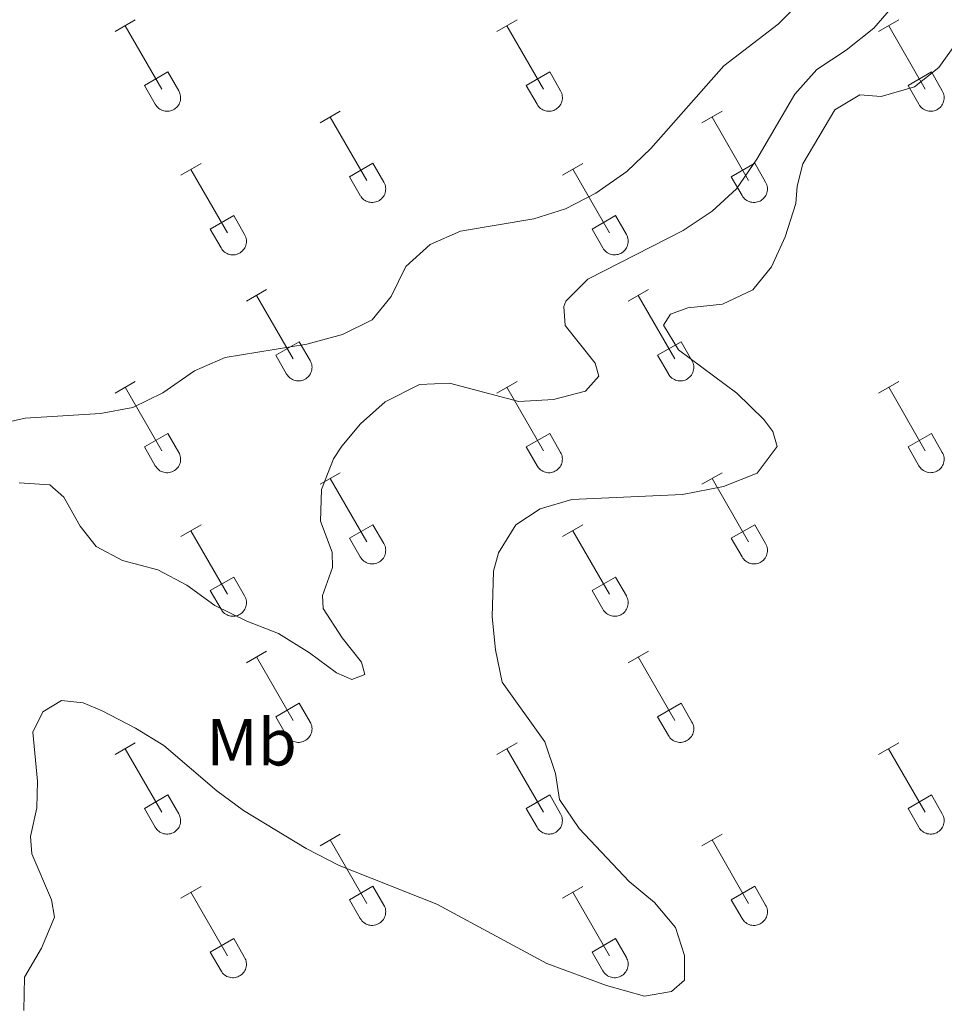
# Model space of a CAD drawing. Units: metres. Extents: x 614812 to 619316, y 4643381 to 4646424.
# Drawn here: x 617332 to 617471, y 4644042 to 4644191 of the extents above; entities that cross this region are included whole.
import ezdxf
from ezdxf.enums import TextEntityAlignment as Align

# ---------------------------------------------------------------- set-up
doc = ezdxf.new("R2010")
doc.units = ezdxf.units.M
doc.header["$MEASUREMENT"] = 0
for name, color, linetype, lineweight in [('Level 36', 19, 'Continuous', 40), ('Level 37', 92, 'Continuous', 0), ('Level 5', 36, 'Continuous', 0)]:
    doc.layers.add(name, color=color, linetype=linetype, lineweight=lineweight)
doc.styles.add('Arial', font='ARIAL.TTF', dxfattribs={"height": 0.2})

msp = doc.modelspace()

# ---------------------------------------------------------------- linework, layer by layer
at = {"layer": 'Level 36', "color": 32, "linetype": 'Continuous', "lineweight": 0}
for points in [[(617346.02, 4644189), (617349.06, 4644190.75)], [(617403.64, 4644189), (617406.68, 4644190.75)], [(617461.27, 4644189), (617464.31, 4644190.75)], [(617347.54, 4644189.87), (617353.06, 4644180.3)], [(617405.16, 4644189.87), (617410.69, 4644180.3)], [(617462.79, 4644189.87), (617468.31, 4644180.3)], [(617350.45, 4644180.86), (617353.98, 4644182.9)], [(617353.98, 4644182.9), (617355.63, 4644180.05)], [(617408.07, 4644180.86), (617411.61, 4644182.9)], [(617411.61, 4644182.9), (617413.26, 4644180.05)], [(617465.7, 4644180.86), (617469.23, 4644182.9)], [(617469.23, 4644182.9), (617470.88, 4644180.05)], [(617350.45, 4644180.86), (617352.08, 4644178.03)], [(617408.07, 4644180.86), (617409.7, 4644178.03)], [(617465.7, 4644180.86), (617467.33, 4644178.03)], [(617352.08, 4644178.03), (617352.19, 4644177.85), (617352.32, 4644177.69), (617352.46, 4644177.53), (617352.62, 4644177.4), (617352.79, 4644177.28), (617352.98, 4644177.18), (617353.17, 4644177.1), (617353.37, 4644177.04), (617353.57, 4644177), (617353.78, 4644176.98), (617353.98, 4644176.98), (617354.19, 4644177), (617354.4, 4644177.05), (617354.59, 4644177.11), (617354.78, 4644177.2), (617354.96, 4644177.3), (617355.13, 4644177.42), (617355.29, 4644177.56), (617355.43, 4644177.71), (617355.56, 4644177.87), (617355.66, 4644178.05), (617355.75, 4644178.24), (617355.82, 4644178.44), (617355.87, 4644178.64), (617355.9, 4644178.84), (617355.91, 4644179.05), (617355.9, 4644179.26), (617355.86, 4644179.46), (617355.81, 4644179.66), (617355.73, 4644179.86), (617355.64, 4644180.04)], [(617409.71, 4644178.03), (617409.82, 4644177.85), (617409.94, 4644177.69), (617410.09, 4644177.54), (617410.25, 4644177.4), (617410.42, 4644177.28), (617410.6, 4644177.18), (617410.79, 4644177.1), (617410.99, 4644177.04), (617411.2, 4644177), (617411.4, 4644176.98), (617411.61, 4644176.98), (617411.82, 4644177.01), (617412.02, 4644177.05), (617412.22, 4644177.11), (617412.41, 4644177.2), (617412.59, 4644177.3), (617412.76, 4644177.42), (617412.91, 4644177.56), (617413.06, 4644177.71), (617413.18, 4644177.87), (617413.29, 4644178.05), (617413.38, 4644178.24), (617413.45, 4644178.44), (617413.5, 4644178.64), (617413.53, 4644178.84), (617413.53, 4644179.05), (617413.52, 4644179.26), (617413.49, 4644179.46), (617413.43, 4644179.67), (617413.36, 4644179.86), (617413.26, 4644180.04)], [(617467.33, 4644178.03), (617467.44, 4644177.85), (617467.57, 4644177.69), (617467.71, 4644177.54), (617467.87, 4644177.4), (617468.04, 4644177.28), (617468.22, 4644177.18), (617468.42, 4644177.1), (617468.62, 4644177.04), (617468.82, 4644177), (617469.03, 4644176.98), (617469.23, 4644176.98), (617469.44, 4644177.01), (617469.64, 4644177.05), (617469.84, 4644177.11), (617470.03, 4644177.2), (617470.21, 4644177.3), (617470.38, 4644177.42), (617470.54, 4644177.56), (617470.68, 4644177.71), (617470.81, 4644177.87), (617470.91, 4644178.05), (617471, 4644178.24), (617471.07, 4644178.44), (617471.12, 4644178.64), (617471.15, 4644178.85), (617471.16, 4644179.05), (617471.14, 4644179.26), (617471.11, 4644179.47), (617471.06, 4644179.67), (617470.98, 4644179.86), (617470.88, 4644180.04)], [(617376.97, 4644175.22), (617380.01, 4644176.98)], [(617378.49, 4644176.1), (617384.02, 4644166.53)], [(617434.59, 4644175.23), (617437.64, 4644176.98)], [(617436.12, 4644176.1), (617441.64, 4644166.53)], [(617355.95, 4644167.32), (617358.99, 4644169.08)], [(617381.4, 4644167.08), (617384.94, 4644169.13)], [(617384.94, 4644169.13), (617386.59, 4644166.27)], [(617413.57, 4644167.33), (617416.61, 4644169.09)], [(617439.02, 4644167.09), (617442.56, 4644169.13)], [(617442.56, 4644169.13), (617444.21, 4644166.27)], [(617357.47, 4644168.2), (617362.99, 4644158.63)], [(617381.4, 4644167.08), (617383.03, 4644164.25)], [(617415.09, 4644168.21), (617420.62, 4644158.63)], [(617439.02, 4644167.09), (617440.66, 4644164.25)], [(617383.04, 4644164.25), (617383.14, 4644164.08), (617383.27, 4644163.91), (617383.42, 4644163.76), (617383.58, 4644163.63), (617383.75, 4644163.51), (617383.93, 4644163.41), (617384.12, 4644163.33), (617384.32, 4644163.27), (617384.52, 4644163.23), (617384.73, 4644163.21), (617384.94, 4644163.21), (617385.14, 4644163.23), (617385.35, 4644163.28), (617385.54, 4644163.34), (617385.74, 4644163.42), (617385.92, 4644163.53), (617386.09, 4644163.65), (617386.24, 4644163.78), (617386.38, 4644163.94), (617386.51, 4644164.1), (617386.62, 4644164.28), (617386.71, 4644164.47), (617386.78, 4644164.66), (617386.83, 4644164.87), (617386.85, 4644165.07), (617386.86, 4644165.28), (617386.85, 4644165.49), (617386.81, 4644165.69), (617386.76, 4644165.89), (617386.68, 4644166.09), (617386.59, 4644166.27)], [(617440.66, 4644164.25), (617440.77, 4644164.08), (617440.9, 4644163.91), (617441.04, 4644163.76), (617441.2, 4644163.63), (617441.37, 4644163.51), (617441.55, 4644163.41), (617441.74, 4644163.33), (617441.94, 4644163.27), (617442.15, 4644163.23), (617442.35, 4644163.21), (617442.56, 4644163.21), (617442.77, 4644163.23), (617442.97, 4644163.28), (617443.17, 4644163.34), (617443.36, 4644163.42), (617443.54, 4644163.53), (617443.71, 4644163.65), (617443.87, 4644163.79), (617444.01, 4644163.94), (617444.13, 4644164.1), (617444.24, 4644164.28), (617444.33, 4644164.47), (617444.4, 4644164.66), (617444.45, 4644164.87), (617444.48, 4644165.07), (617444.49, 4644165.28), (617444.47, 4644165.49), (617444.44, 4644165.69), (617444.38, 4644165.89), (617444.31, 4644166.09), (617444.21, 4644166.27)], [(617360.38, 4644159.19), (617363.92, 4644161.23)], [(617363.92, 4644161.23), (617365.56, 4644158.37)], [(617418, 4644159.19), (617421.54, 4644161.23)], [(617421.54, 4644161.23), (617423.19, 4644158.37)], [(617360.38, 4644159.19), (617362.01, 4644156.36)], [(617362.01, 4644156.36), (617362.12, 4644156.18), (617362.25, 4644156.02), (617362.4, 4644155.87), (617362.55, 4644155.73), (617362.72, 4644155.61), (617362.91, 4644155.51), (617363.1, 4644155.43), (617363.3, 4644155.37), (617363.5, 4644155.33), (617363.71, 4644155.31), (617363.92, 4644155.31), (617364.12, 4644155.33), (617364.33, 4644155.38), (617364.52, 4644155.44), (617364.71, 4644155.53), (617364.9, 4644155.63), (617365.06, 4644155.75), (617365.22, 4644155.89), (617365.36, 4644156.04), (617365.49, 4644156.21), (617365.6, 4644156.38), (617365.68, 4644156.57), (617365.76, 4644156.77), (617365.8, 4644156.97), (617365.83, 4644157.17), (617365.84, 4644157.38), (617365.83, 4644157.59), (617365.79, 4644157.79), (617365.74, 4644157.99), (617365.66, 4644158.19), (617365.57, 4644158.37)], [(617418, 4644159.19), (617419.63, 4644156.36)], [(617419.64, 4644156.36), (617419.75, 4644156.18), (617419.88, 4644156.02), (617420.02, 4644155.87), (617420.18, 4644155.73), (617420.35, 4644155.61), (617420.53, 4644155.51), (617420.72, 4644155.43), (617420.92, 4644155.37), (617421.12, 4644155.33), (617421.33, 4644155.31), (617421.54, 4644155.31), (617421.75, 4644155.34), (617421.95, 4644155.38), (617422.15, 4644155.44), (617422.34, 4644155.53), (617422.52, 4644155.63), (617422.69, 4644155.75), (617422.84, 4644155.89), (617422.99, 4644156.04), (617423.11, 4644156.21), (617423.22, 4644156.38), (617423.31, 4644156.57), (617423.38, 4644156.77), (617423.43, 4644156.97), (617423.46, 4644157.17), (617423.46, 4644157.38), (617423.45, 4644157.59), (617423.42, 4644157.79), (617423.36, 4644158), (617423.29, 4644158.19), (617423.19, 4644158.37)], [(617365.84, 4644148.29), (617368.89, 4644150.05)], [(617367.37, 4644149.17), (617372.89, 4644139.6)], [(617423.47, 4644148.29), (617426.51, 4644150.05)], [(617424.99, 4644149.17), (617430.52, 4644139.6)], [(617370.27, 4644140.15), (617373.81, 4644142.19)], [(617373.81, 4644142.19), (617375.46, 4644139.34)], [(617427.9, 4644140.15), (617431.44, 4644142.19)], [(617431.44, 4644142.19), (617433.09, 4644139.35)], [(617370.27, 4644140.15), (617371.91, 4644137.32)], [(617427.9, 4644140.15), (617429.53, 4644137.33)], [(617371.91, 4644137.32), (617372.02, 4644137.15), (617372.15, 4644136.98), (617372.29, 4644136.83), (617372.45, 4644136.7), (617372.62, 4644136.58), (617372.8, 4644136.48), (617372.99, 4644136.4), (617373.19, 4644136.34), (617373.4, 4644136.3), (617373.6, 4644136.28), (617373.81, 4644136.28), (617374.02, 4644136.3), (617374.22, 4644136.35), (617374.42, 4644136.41), (617374.61, 4644136.49), (617374.79, 4644136.59), (617374.96, 4644136.72), (617375.12, 4644136.85), (617375.26, 4644137.01), (617375.38, 4644137.17), (617375.49, 4644137.35), (617375.58, 4644137.54), (617375.65, 4644137.73), (617375.7, 4644137.93), (617375.73, 4644138.14), (617375.74, 4644138.35), (617375.72, 4644138.56), (617375.69, 4644138.76), (617375.63, 4644138.96), (617375.56, 4644139.15), (617375.46, 4644139.34)], [(617429.53, 4644137.32), (617429.64, 4644137.15), (617429.77, 4644136.98), (617429.92, 4644136.83), (617430.07, 4644136.7), (617430.24, 4644136.58), (617430.43, 4644136.48), (617430.62, 4644136.4), (617430.82, 4644136.34), (617431.02, 4644136.3), (617431.23, 4644136.28), (617431.44, 4644136.28), (617431.64, 4644136.3), (617431.85, 4644136.35), (617432.04, 4644136.41), (617432.24, 4644136.49), (617432.42, 4644136.6), (617432.58, 4644136.72), (617432.74, 4644136.85), (617432.88, 4644137.01), (617433.01, 4644137.17), (617433.12, 4644137.35), (617433.2, 4644137.54), (617433.28, 4644137.73), (617433.32, 4644137.93), (617433.35, 4644138.14), (617433.36, 4644138.35), (617433.35, 4644138.56), (617433.31, 4644138.76), (617433.26, 4644138.96), (617433.18, 4644139.16), (617433.09, 4644139.34)], [(617346.02, 4644134.45), (617349.06, 4644136.2)], [(617403.64, 4644134.45), (617406.68, 4644136.2)], [(617461.27, 4644134.45), (617464.31, 4644136.21)], [(617347.54, 4644135.32), (617353.06, 4644125.75)], [(617405.16, 4644135.32), (617410.69, 4644125.75)], [(617462.79, 4644135.33), (617468.31, 4644125.75)], [(617350.45, 4644126.31), (617353.98, 4644128.35)], [(617353.98, 4644128.35), (617355.63, 4644125.5)], [(617408.07, 4644126.31), (617411.61, 4644128.35)], [(617411.61, 4644128.35), (617413.26, 4644125.5)], [(617465.7, 4644126.31), (617469.23, 4644128.35)], [(617469.23, 4644128.35), (617470.88, 4644125.5)], [(617350.45, 4644126.31), (617352.08, 4644123.48)], [(617352.08, 4644123.48), (617352.19, 4644123.3), (617352.32, 4644123.14), (617352.46, 4644122.99), (617352.62, 4644122.85), (617352.79, 4644122.73), (617352.98, 4644122.63), (617353.17, 4644122.55), (617353.36, 4644122.49), (617353.57, 4644122.45), (617353.78, 4644122.43), (617353.98, 4644122.43), (617354.19, 4644122.46), (617354.39, 4644122.5), (617354.59, 4644122.57), (617354.78, 4644122.65), (617354.96, 4644122.75), (617355.13, 4644122.87), (617355.29, 4644123.01), (617355.43, 4644123.16), (617355.56, 4644123.33), (617355.66, 4644123.5), (617355.75, 4644123.69), (617355.82, 4644123.89), (617355.87, 4644124.09), (617355.9, 4644124.3), (617355.91, 4644124.5), (617355.9, 4644124.71), (617355.86, 4644124.92), (617355.8, 4644125.12), (617355.73, 4644125.31), (617355.64, 4644125.5)], [(617408.07, 4644126.31), (617409.7, 4644123.48)], [(617409.71, 4644123.48), (617409.82, 4644123.3), (617409.94, 4644123.14), (617410.09, 4644122.99), (617410.25, 4644122.85), (617410.42, 4644122.74), (617410.6, 4644122.64), (617410.79, 4644122.55), (617410.99, 4644122.49), (617411.19, 4644122.45), (617411.4, 4644122.43), (617411.61, 4644122.43), (617411.82, 4644122.46), (617412.02, 4644122.5), (617412.22, 4644122.57), (617412.41, 4644122.65), (617412.59, 4644122.75), (617412.76, 4644122.87), (617412.91, 4644123.01), (617413.06, 4644123.16), (617413.18, 4644123.33), (617413.29, 4644123.51), (617413.38, 4644123.69), (617413.45, 4644123.89), (617413.5, 4644124.09), (617413.52, 4644124.3), (617413.53, 4644124.5), (617413.52, 4644124.71), (617413.48, 4644124.92), (617413.43, 4644125.12), (617413.35, 4644125.31), (617413.26, 4644125.5)], [(617465.7, 4644126.31), (617467.33, 4644123.48)], [(617467.33, 4644123.48), (617467.44, 4644123.3), (617467.57, 4644123.14), (617467.71, 4644122.99), (617467.87, 4644122.85), (617468.04, 4644122.74), (617468.22, 4644122.64), (617468.42, 4644122.55), (617468.61, 4644122.49), (617468.82, 4644122.45), (617469.02, 4644122.43), (617469.23, 4644122.44), (617469.44, 4644122.46), (617469.64, 4644122.5), (617469.84, 4644122.57), (617470.03, 4644122.65), (617470.21, 4644122.75), (617470.38, 4644122.87), (617470.54, 4644123.01), (617470.68, 4644123.16), (617470.8, 4644123.33), (617470.91, 4644123.51), (617471, 4644123.69), (617471.07, 4644123.89), (617471.12, 4644124.09), (617471.15, 4644124.3), (617471.16, 4644124.51), (617471.14, 4644124.71), (617471.11, 4644124.92), (617471.05, 4644125.12), (617470.98, 4644125.31), (617470.88, 4644125.5)], [(617376.97, 4644120.68), (617380.01, 4644122.43)], [(617434.59, 4644120.68), (617437.64, 4644122.43)], [(617378.49, 4644121.55), (617384.02, 4644111.98)], [(617436.12, 4644121.55), (617441.64, 4644111.98)], [(617355.95, 4644112.78), (617358.99, 4644114.54)], [(617357.47, 4644113.66), (617362.99, 4644104.08)], [(617381.4, 4644112.54), (617384.94, 4644114.58)], [(617384.94, 4644114.58), (617386.59, 4644111.73)], [(617413.57, 4644112.78), (617416.61, 4644114.54)], [(617415.09, 4644113.66), (617420.62, 4644104.08)], [(617439.02, 4644112.54), (617442.56, 4644114.58)], [(617442.56, 4644114.58), (617444.21, 4644111.73)], [(617381.4, 4644112.54), (617383.03, 4644109.71)], [(617439.02, 4644112.54), (617440.66, 4644109.71)], [(617383.03, 4644109.71), (617383.14, 4644109.53), (617383.27, 4644109.37), (617383.42, 4644109.22), (617383.57, 4644109.08), (617383.74, 4644108.96), (617383.93, 4644108.86), (617384.12, 4644108.78), (617384.32, 4644108.72), (617384.52, 4644108.68), (617384.73, 4644108.66), (617384.94, 4644108.66), (617385.14, 4644108.69), (617385.35, 4644108.73), (617385.54, 4644108.79), (617385.74, 4644108.88), (617385.92, 4644108.98), (617386.08, 4644109.1), (617386.24, 4644109.24), (617386.38, 4644109.39), (617386.51, 4644109.55), (617386.62, 4644109.73), (617386.71, 4644109.92), (617386.78, 4644110.12), (617386.82, 4644110.32), (617386.85, 4644110.52), (617386.86, 4644110.73), (617386.85, 4644110.94), (617386.81, 4644111.15), (617386.76, 4644111.35), (617386.68, 4644111.54), (617386.59, 4644111.72)], [(617440.66, 4644109.71), (617440.77, 4644109.53), (617440.9, 4644109.37), (617441.04, 4644109.22), (617441.2, 4644109.08), (617441.37, 4644108.96), (617441.55, 4644108.86), (617441.74, 4644108.78), (617441.94, 4644108.72), (617442.15, 4644108.68), (617442.35, 4644108.66), (617442.56, 4644108.66), (617442.77, 4644108.69), (617442.97, 4644108.73), (617443.17, 4644108.79), (617443.36, 4644108.88), (617443.54, 4644108.98), (617443.71, 4644109.1), (617443.87, 4644109.24), (617444.01, 4644109.39), (617444.13, 4644109.55), (617444.24, 4644109.73), (617444.33, 4644109.92), (617444.4, 4644110.12), (617444.45, 4644110.32), (617444.48, 4644110.53), (617444.48, 4644110.73), (617444.47, 4644110.94), (617444.44, 4644111.15), (617444.38, 4644111.35), (617444.31, 4644111.54), (617444.21, 4644111.73)], [(617360.38, 4644104.64), (617363.92, 4644106.68)], [(617363.92, 4644106.68), (617365.56, 4644103.83)], [(617418, 4644104.64), (617421.54, 4644106.68)], [(617421.54, 4644106.68), (617423.19, 4644103.83)], [(617360.38, 4644104.64), (617362.01, 4644101.81)], [(617418, 4644104.64), (617419.63, 4644101.81)], [(617362.01, 4644101.81), (617362.12, 4644101.63), (617362.25, 4644101.47), (617362.39, 4644101.32), (617362.55, 4644101.18), (617362.72, 4644101.07), (617362.91, 4644100.97), (617363.1, 4644100.89), (617363.3, 4644100.82), (617363.5, 4644100.78), (617363.71, 4644100.76), (617363.92, 4644100.77), (617364.12, 4644100.79), (617364.32, 4644100.83), (617364.52, 4644100.89), (617364.71, 4644100.98), (617364.89, 4644101.08), (617365.06, 4644101.2), (617365.22, 4644101.34), (617365.36, 4644101.49), (617365.49, 4644101.66), (617365.6, 4644101.83), (617365.68, 4644102.02), (617365.75, 4644102.22), (617365.8, 4644102.42), (617365.83, 4644102.63), (617365.84, 4644102.83), (617365.83, 4644103.04), (617365.79, 4644103.25), (617365.74, 4644103.45), (617365.66, 4644103.64), (617365.57, 4644103.83)], [(617419.64, 4644101.81), (617419.75, 4644101.63), (617419.88, 4644101.47), (617420.02, 4644101.32), (617420.18, 4644101.19), (617420.35, 4644101.07), (617420.53, 4644100.97), (617420.72, 4644100.89), (617420.92, 4644100.83), (617421.12, 4644100.78), (617421.33, 4644100.76), (617421.54, 4644100.77), (617421.75, 4644100.79), (617421.95, 4644100.83), (617422.15, 4644100.9), (617422.34, 4644100.98), (617422.52, 4644101.08), (617422.69, 4644101.2), (617422.84, 4644101.34), (617422.99, 4644101.49), (617423.11, 4644101.66), (617423.22, 4644101.84), (617423.31, 4644102.02), (617423.38, 4644102.22), (617423.43, 4644102.42), (617423.46, 4644102.63), (617423.46, 4644102.83), (617423.45, 4644103.04), (617423.42, 4644103.25), (617423.36, 4644103.45), (617423.28, 4644103.64), (617423.19, 4644103.83)], [(617365.84, 4644093.75), (617368.88, 4644095.5)], [(617423.46, 4644093.75), (617426.51, 4644095.5)], [(617367.36, 4644094.62), (617372.89, 4644085.05)], [(617424.99, 4644094.62), (617430.52, 4644085.05)], [(617370.27, 4644085.61), (617373.81, 4644087.65)], [(617373.81, 4644087.65), (617375.46, 4644084.8)], [(617427.9, 4644085.61), (617431.44, 4644087.65)], [(617431.44, 4644087.65), (617433.08, 4644084.8)], [(617370.27, 4644085.61), (617371.9, 4644082.78)], [(617427.9, 4644085.61), (617429.53, 4644082.78)], [(617371.91, 4644082.77), (617372.02, 4644082.6), (617372.15, 4644082.43), (617372.29, 4644082.29), (617372.45, 4644082.15), (617372.62, 4644082.03), (617372.8, 4644081.93), (617372.99, 4644081.85), (617373.19, 4644081.79), (617373.4, 4644081.75), (617373.6, 4644081.73), (617373.81, 4644081.73), (617374.02, 4644081.75), (617374.22, 4644081.8), (617374.42, 4644081.86), (617374.61, 4644081.95), (617374.79, 4644082.05), (617374.96, 4644082.17), (617375.12, 4644082.31), (617375.26, 4644082.46), (617375.38, 4644082.62), (617375.49, 4644082.8), (617375.58, 4644082.99), (617375.65, 4644083.19), (617375.7, 4644083.39), (617375.73, 4644083.59), (617375.74, 4644083.8), (617375.72, 4644084.01), (617375.69, 4644084.21), (617375.63, 4644084.41), (617375.56, 4644084.61), (617375.46, 4644084.79)], [(617429.53, 4644082.78), (617429.64, 4644082.6), (617429.77, 4644082.44), (617429.91, 4644082.29), (617430.07, 4644082.15), (617430.24, 4644082.03), (617430.43, 4644081.93), (617430.62, 4644081.85), (617430.82, 4644081.79), (617431.02, 4644081.75), (617431.23, 4644081.73), (617431.44, 4644081.73), (617431.64, 4644081.75), (617431.85, 4644081.8), (617432.04, 4644081.86), (617432.23, 4644081.95), (617432.42, 4644082.05), (617432.58, 4644082.17), (617432.74, 4644082.31), (617432.88, 4644082.46), (617433.01, 4644082.62), (617433.12, 4644082.8), (617433.2, 4644082.99), (617433.27, 4644083.19), (617433.32, 4644083.39), (617433.35, 4644083.59), (617433.36, 4644083.8), (617433.35, 4644084.01), (617433.31, 4644084.21), (617433.26, 4644084.41), (617433.18, 4644084.61), (617433.09, 4644084.79)], [(617346.02, 4644079.9), (617349.06, 4644081.66)], [(617347.54, 4644080.78), (617353.06, 4644071.21)], [(617403.64, 4644079.9), (617406.68, 4644081.66)], [(617405.16, 4644080.78), (617410.69, 4644071.21)], [(617461.26, 4644079.9), (617464.31, 4644081.66)], [(617462.78, 4644080.78), (617468.31, 4644071.21)], [(617350.45, 4644071.76), (617353.98, 4644073.8)], [(617353.98, 4644073.8), (617355.63, 4644070.95)], [(617408.07, 4644071.76), (617411.61, 4644073.8)], [(617411.61, 4644073.8), (617413.26, 4644070.95)], [(617465.7, 4644071.76), (617469.23, 4644073.8)], [(617469.23, 4644073.8), (617470.88, 4644070.95)], [(617350.45, 4644071.76), (617352.08, 4644068.93)], [(617408.07, 4644071.76), (617409.7, 4644068.93)], [(617465.7, 4644071.76), (617467.32, 4644068.93)], [(617352.08, 4644068.93), (617352.19, 4644068.75), (617352.32, 4644068.59), (617352.46, 4644068.44), (617352.62, 4644068.31), (617352.79, 4644068.19), (617352.97, 4644068.09), (617353.17, 4644068.01), (617353.36, 4644067.95), (617353.57, 4644067.91), (617353.78, 4644067.89), (617353.98, 4644067.89), (617354.19, 4644067.91), (617354.39, 4644067.95), (617354.59, 4644068.02), (617354.78, 4644068.1), (617354.96, 4644068.2), (617355.13, 4644068.32), (617355.29, 4644068.46), (617355.43, 4644068.61), (617355.56, 4644068.78), (617355.66, 4644068.96), (617355.75, 4644069.15), (617355.82, 4644069.34), (617355.87, 4644069.54), (617355.9, 4644069.75), (617355.91, 4644069.96), (617355.89, 4644070.16), (617355.86, 4644070.37), (617355.8, 4644070.57), (617355.73, 4644070.76), (617355.63, 4644070.95)], [(617409.7, 4644068.93), (617409.82, 4644068.75), (617409.94, 4644068.59), (617410.09, 4644068.44), (617410.24, 4644068.31), (617410.42, 4644068.19), (617410.6, 4644068.09), (617410.79, 4644068.01), (617410.99, 4644067.95), (617411.19, 4644067.91), (617411.4, 4644067.89), (617411.61, 4644067.89), (617411.81, 4644067.91), (617412.02, 4644067.95), (617412.22, 4644068.02), (617412.41, 4644068.1), (617412.59, 4644068.2), (617412.76, 4644068.33), (617412.91, 4644068.46), (617413.05, 4644068.61), (617413.18, 4644068.78), (617413.29, 4644068.96), (617413.38, 4644069.15), (617413.45, 4644069.34), (617413.5, 4644069.54), (617413.52, 4644069.75), (617413.53, 4644069.96), (617413.52, 4644070.17), (617413.48, 4644070.37), (617413.43, 4644070.57), (617413.35, 4644070.76), (617413.26, 4644070.95)], [(617467.33, 4644068.93), (617467.44, 4644068.76), (617467.57, 4644068.59), (617467.71, 4644068.44), (617467.87, 4644068.31), (617468.04, 4644068.19), (617468.22, 4644068.09), (617468.42, 4644068.01), (617468.61, 4644067.95), (617468.82, 4644067.91), (617469.02, 4644067.89), (617469.23, 4644067.89), (617469.44, 4644067.91), (617469.64, 4644067.95), (617469.84, 4644068.02), (617470.03, 4644068.1), (617470.21, 4644068.21), (617470.38, 4644068.33), (617470.54, 4644068.46), (617470.68, 4644068.61), (617470.8, 4644068.78), (617470.91, 4644068.96), (617471, 4644069.15), (617471.07, 4644069.34), (617471.12, 4644069.54), (617471.15, 4644069.75), (617471.16, 4644069.96), (617471.14, 4644070.17), (617471.11, 4644070.37), (617471.05, 4644070.57), (617470.98, 4644070.76), (617470.88, 4644070.95)], [(617376.96, 4644066.13), (617380.01, 4644067.89)], [(617434.59, 4644066.13), (617437.64, 4644067.89)], [(617378.49, 4644067.01), (617384.02, 4644057.43)], [(617436.12, 4644067.01), (617441.64, 4644057.43)], [(617355.95, 4644058.23), (617358.99, 4644059.99)], [(617381.4, 4644057.99), (617384.94, 4644060.03)], [(617384.94, 4644060.03), (617386.58, 4644057.18)], [(617413.57, 4644058.23), (617416.61, 4644059.99)], [(617439.02, 4644057.99), (617442.56, 4644060.03)], [(617442.56, 4644060.03), (617444.21, 4644057.18)], [(617357.47, 4644059.11), (617362.99, 4644049.53)], [(617415.09, 4644059.11), (617420.62, 4644049.53)], [(617381.4, 4644057.99), (617383.03, 4644055.16)], [(617383.03, 4644055.16), (617383.14, 4644054.98), (617383.27, 4644054.82), (617383.42, 4644054.67), (617383.57, 4644054.53), (617383.74, 4644054.42), (617383.93, 4644054.32), (617384.12, 4644054.23), (617384.32, 4644054.17), (617384.52, 4644054.13), (617384.73, 4644054.11), (617384.94, 4644054.11), (617385.14, 4644054.14), (617385.35, 4644054.18), (617385.54, 4644054.25), (617385.73, 4644054.33), (617385.92, 4644054.43), (617386.08, 4644054.55), (617386.24, 4644054.69), (617386.38, 4644054.84), (617386.51, 4644055.01), (617386.62, 4644055.19), (617386.7, 4644055.37), (617386.77, 4644055.57), (617386.82, 4644055.77), (617386.85, 4644055.98), (617386.86, 4644056.19), (617386.85, 4644056.39), (617386.81, 4644056.6), (617386.76, 4644056.8), (617386.68, 4644056.99), (617386.59, 4644057.18)], [(617439.02, 4644057.99), (617440.65, 4644055.16)], [(617440.66, 4644055.16), (617440.77, 4644054.98), (617440.9, 4644054.82), (617441.04, 4644054.67), (617441.2, 4644054.53), (617441.37, 4644054.42), (617441.55, 4644054.32), (617441.74, 4644054.23), (617441.94, 4644054.17), (617442.14, 4644054.13), (617442.35, 4644054.11), (617442.56, 4644054.12), (617442.77, 4644054.14), (617442.97, 4644054.18), (617443.17, 4644054.25), (617443.36, 4644054.33), (617443.54, 4644054.43), (617443.71, 4644054.55), (617443.86, 4644054.69), (617444.01, 4644054.84), (617444.13, 4644055.01), (617444.24, 4644055.19), (617444.33, 4644055.37), (617444.4, 4644055.57), (617444.45, 4644055.77), (617444.48, 4644055.98), (617444.48, 4644056.19), (617444.47, 4644056.39), (617444.44, 4644056.6), (617444.38, 4644056.8), (617444.31, 4644056.99), (617444.21, 4644057.18)], [(617360.38, 4644050.09), (617363.92, 4644052.13)], [(617363.92, 4644052.13), (617365.56, 4644049.28)], [(617418, 4644050.09), (617421.54, 4644052.13)], [(617421.54, 4644052.13), (617423.19, 4644049.28)], [(617360.38, 4644050.09), (617362.01, 4644047.26)], [(617418, 4644050.09), (617419.63, 4644047.27)], [(617362.01, 4644047.26), (617362.12, 4644047.09), (617362.25, 4644046.92), (617362.39, 4644046.77), (617362.55, 4644046.64), (617362.72, 4644046.52), (617362.9, 4644046.42), (617363.1, 4644046.34), (617363.3, 4644046.28), (617363.5, 4644046.24), (617363.71, 4644046.22), (617363.91, 4644046.22), (617364.12, 4644046.24), (617364.32, 4644046.28), (617364.52, 4644046.35), (617364.71, 4644046.43), (617364.89, 4644046.53), (617365.06, 4644046.65), (617365.22, 4644046.79), (617365.36, 4644046.94), (617365.49, 4644047.11), (617365.59, 4644047.29), (617365.68, 4644047.48), (617365.75, 4644047.67), (617365.8, 4644047.87), (617365.83, 4644048.08), (617365.84, 4644048.29), (617365.82, 4644048.49), (617365.79, 4644048.7), (617365.74, 4644048.9), (617365.66, 4644049.09), (617365.56, 4644049.28)], [(617419.64, 4644047.26), (617419.75, 4644047.09), (617419.87, 4644046.92), (617420.02, 4644046.77), (617420.18, 4644046.64), (617420.35, 4644046.52), (617420.53, 4644046.42), (617420.72, 4644046.34), (617420.92, 4644046.28), (617421.12, 4644046.24), (617421.33, 4644046.22), (617421.54, 4644046.22), (617421.74, 4644046.24), (617421.95, 4644046.29), (617422.15, 4644046.35), (617422.34, 4644046.43), (617422.52, 4644046.53), (617422.69, 4644046.66), (617422.84, 4644046.79), (617422.98, 4644046.95), (617423.11, 4644047.11), (617423.22, 4644047.29), (617423.31, 4644047.48), (617423.38, 4644047.67), (617423.43, 4644047.87), (617423.46, 4644048.08), (617423.46, 4644048.29), (617423.45, 4644048.49), (617423.42, 4644048.7), (617423.36, 4644048.9), (617423.28, 4644049.09), (617423.19, 4644049.28)]]:
    msp.add_lwpolyline(points, dxfattribs=at)
at = {"layer": 'Level 5', "color": 36, "linetype": 'Continuous', "lineweight": 0}
for points in [[(617327.26, 4644129.51, 355), (617332.43, 4644130.64, 355), (617343.79, 4644131.34, 355), (617348.7, 4644132.26, 355), (617353.24, 4644134.46, 355), (617358.02, 4644137.82, 355), (617362.61, 4644139.79, 355), (617374.96, 4644141.81, 355), (617380.34, 4644143.29, 355), (617384.82, 4644145.49, 355), (617387.67, 4644149.03, 355), (617389.91, 4644153.56, 355), (617393.56, 4644156.87, 355), (617398.15, 4644158.88, 355), (617409.21, 4644160.76, 355), (617413.99, 4644162.23, 355), (617418.58, 4644164.59, 355), (617423.26, 4644167.86, 355), (617426.86, 4644171.33, 355), (617437.92, 4644183.82, 355), (617446.1, 4644190.09, 355), (617449.6, 4644193.65, 355)], [(617331.52, 4644120.92, 360), (617336.18, 4644120.59, 360), (617338.29, 4644118.72, 360), (617340.75, 4644114.37, 360), (617343.17, 4644111.29, 360), (617347.11, 4644109.18, 360), (617352.44, 4644107.79, 360), (617356.86, 4644105.46, 360), (617361.08, 4644102.41, 360), (617365.92, 4644100, 360), (617370.67, 4644098.14, 360), (617375.34, 4644095.24, 360), (617379.45, 4644092.21, 360), (617381.75, 4644091.21, 360), (617383.73, 4644091.98, 360), (617383.19, 4644093.85, 360), (617380.28, 4644097.52, 360), (617377.43, 4644101.93, 360), (617377.33, 4644103.9, 360), (617378.83, 4644108.11, 360), (617378.79, 4644110.45, 360), (617377.01, 4644115.12, 360), (617377.16, 4644119.88, 360), (617378.98, 4644124.54, 360), (617380.26, 4644126.45, 360), (617383.05, 4644129.78, 360), (617386.76, 4644133.11, 360), (617391.97, 4644135.75, 360), (617396.47, 4644135.93, 360), (617406.97, 4644133.18, 360), (617412.2, 4644133.46, 360), (617417.04, 4644134.71, 360), (617419.05, 4644137.02, 360), (617418.5, 4644138.98, 360), (617413.97, 4644144.63, 360), (617413.76, 4644147.53, 360), (617414.07, 4644148.32, 360), (617417.39, 4644151.62, 360), (617431.74, 4644158.96, 360), (617436.14, 4644161.89, 360), (617439.82, 4644165.29, 360), (617442.9, 4644169.75, 360), (617448.6, 4644179.54, 360), (617451.93, 4644183.28, 360), (617456.39, 4644186.21, 360), (617460.56, 4644189.52, 360), (617463.83, 4644193.3, 360)], [(617335.12, 4644086.34, 365), (617337.93, 4644088.03, 365), (617341.21, 4644087.68, 365), (617344.08, 4644086.47, 365), (617349.11, 4644083.88, 365), (617353.35, 4644081.24, 365), (617361.35, 4644074.42, 365), (617365.39, 4644071.47, 365), (617374.87, 4644065.7, 365), (617379.86, 4644063.14, 365), (617394.58, 4644057.33, 365), (617411.2, 4644048.37, 365), (617420.19, 4644045.06, 365), (617425.9, 4644043.45, 365), (617430, 4644044.13, 365), (617431.96, 4644045.87, 365), (617431.98, 4644049.59, 365), (617430.62, 4644053.79, 365), (617427.45, 4644057.55, 365), (617423.61, 4644060.75, 365), (617416.05, 4644068.76, 365), (617413.09, 4644073.09, 365), (617412.48, 4644077.05, 365), (617410.9, 4644081.79, 365), (617404.45, 4644090.81, 365), (617403.44, 4644095.69, 365), (617402.91, 4644100.66, 365), (617403.14, 4644107.58, 365), (617403.87, 4644110.36, 365), (617406.52, 4644114.58, 365), (617410.17, 4644116.99, 365), (617414.98, 4644118.37, 365), (617431.67, 4644119.13, 365), (617437.84, 4644120.34, 365), (617442.91, 4644122.35, 365), (617445.95, 4644126.36, 365), (617445.28, 4644128.63, 365), (617443.92, 4644130.45, 365), (617439.85, 4644134.45, 365), (617431.08, 4644140.98, 365), (617428.81, 4644144.7, 365), (617429.84, 4644146.37, 365), (617432.45, 4644147.31, 365), (617437.71, 4644147.85, 365), (617442.29, 4644150.04, 365), (617445.08, 4644153.47, 365), (617447.18, 4644158.01, 365), (617448.75, 4644163.04, 365), (617448.97, 4644165.68, 365), (617449.83, 4644169.02, 365), (617454.67, 4644177.17, 365), (617458.43, 4644179.45, 365), (617461.63, 4644179.21, 365), (617466.68, 4644180.64, 365), (617470.34, 4644183.58, 365), (617473.27, 4644187.64, 365)], [(617332.24, 4644041.28, 365), (617332.35, 4644046.28, 365), (617334.92, 4644050.7, 365), (617336.89, 4644055.34, 365), (617336.4, 4644057.96, 365), (617333.46, 4644064.9, 365), (617333.26, 4644067.53, 365), (617334.21, 4644071.84, 365), (617334.3, 4644075.9, 365), (617333.62, 4644083.28, 365), (617335.12, 4644086.34, 365)]]:
    msp.add_polyline3d(points, dxfattribs=at)

# ---------------------------------------------------------------- texts
at = {"layer": 'Level 37', "color": 92, "linetype": 'Continuous', "lineweight": 0, "style": 'Arial'}
msp.add_text('Mb', height=7, dxfattribs=at).set_placement((617366.62, 4644081.75, 363.38), align=Align.MIDDLE_CENTER)

doc.saveas('drawing.dxf')
